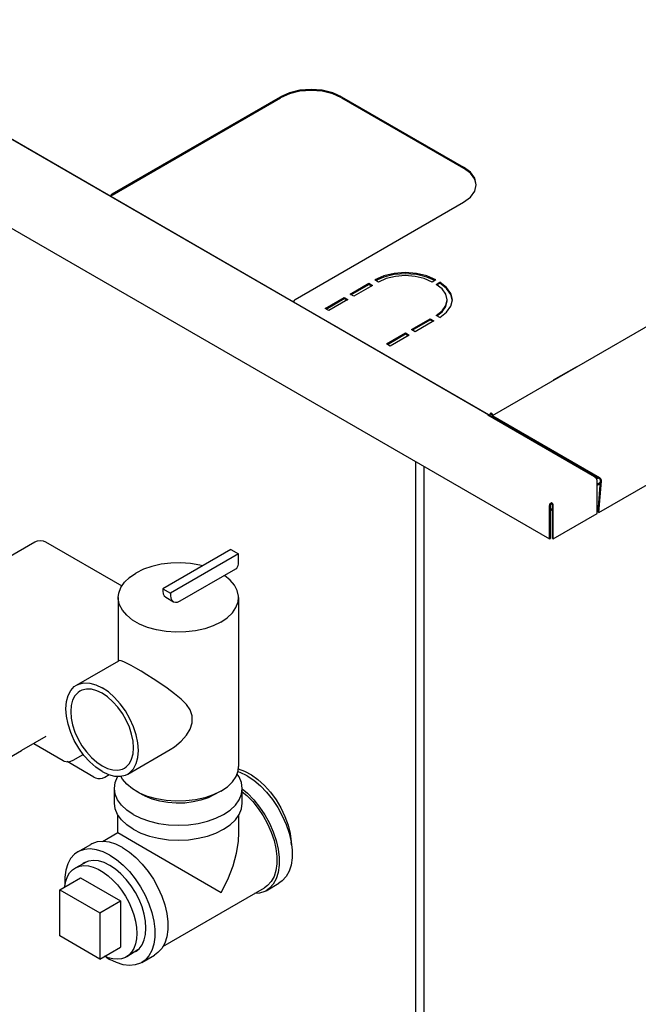
# Model space of a CAD drawing. Extents: x -22 to 210, y -5 to 168.
# Drawn here: x 162 to 172, y 119 to 136 of the extents above; entities that cross this region are included whole.
import ezdxf

# ---------------------------------------------------------------- set-up
doc = ezdxf.new("R2010")
doc.units = 0
doc.header["$LTSCALE"] = 11.22
doc.header["$MEASUREMENT"] = 0
doc.layers.get('0').update_dxf_attribs({"linetype": 'CONTINUOUS'})

msp = doc.modelspace()

# ---------------------------------------------------------------- linework, layer by layer
for p, q in [((206.322, 149.929), (169.838, 128.865)), ((171.696, 127.181), (208.189, 148.25)), ((147.271, 140.327), (170.837, 126.722)), ((169.777, 128.88), (149.945, 140.329)), ((150.493, 140.019), (169.824, 128.858)), ((166.315, 134.466), (166.16, 134.397)), ((163.228, 132.722), (166.16, 134.415)), ((163.228, 132.704), (166.16, 134.397)), ((167.221, 134.415), (169.342, 133.191)), ((167.221, 134.397), (169.342, 133.172)), ((169.461, 133.101), (169.342, 133.191)), ((169.536, 132.772), (169.562, 132.884)), ((163.228, 132.704), (163.219, 132.697)), ((166.41, 130.885), (169.342, 132.578)), ((167.86, 131.19), (167.797, 131.227)), ((167.952, 131.277), (167.815, 131.216)), ((168.857, 131.227), (168.794, 131.19)), ((167.367, 130.979), (167.696, 131.169)), ((167.383, 130.97), (167.696, 131.15)), ((167.76, 131.132), (167.431, 130.942)), ((167.696, 131.169), (167.696, 131.15)), ((167.696, 131.169), (167.76, 131.132)), ((167.696, 131.15), (167.744, 131.123)), ((168.863, 131.15), (168.926, 131.187)), ((168.968, 131.071), (168.863, 131.15)), ((168.877, 131.14), (168.926, 131.169)), ((168.926, 131.187), (168.926, 131.169)), ((169.046, 131.097), (168.926, 131.187)), ((166.935, 130.729), (167.266, 130.921)), ((166.951, 130.72), (167.266, 130.902)), ((167.33, 130.884), (166.999, 130.693)), ((167.266, 130.921), (167.266, 130.902)), ((167.266, 130.921), (167.33, 130.884)), ((167.266, 130.902), (167.314, 130.875)), ((167.431, 130.942), (167.367, 130.979)), ((169.034, 130.782), (169.056, 130.881)), ((169.121, 130.769), (169.146, 130.881)), ((166.999, 130.693), (166.935, 130.729)), ((168.433, 130.363), (168.762, 130.553)), ((168.449, 130.354), (168.762, 130.535)), ((168.826, 130.517), (168.497, 130.327)), ((168.762, 130.553), (168.762, 130.535)), ((168.762, 130.553), (168.826, 130.517)), ((168.762, 130.535), (168.81, 130.507)), ((168.926, 130.575), (168.863, 130.611)), ((168.497, 130.327), (168.433, 130.363)), ((168.001, 130.114), (168.332, 130.305)), ((168.017, 130.105), (168.332, 130.287)), ((168.396, 130.269), (168.065, 130.077)), ((168.332, 130.305), (168.332, 130.287)), ((168.332, 130.305), (168.396, 130.269)), ((168.332, 130.287), (168.38, 130.259)), ((168.065, 130.077), (168.001, 130.114)), ((171.298, 129.71), (170.901, 129.481)), ((171.309, 129.714), (171.298, 129.71)), ((171.618, 127.801), (169.762, 128.873)), ((169.785, 128.875), (169.79, 128.87)), ((169.79, 128.87), (169.794, 128.854)), ((169.792, 128.858), (169.796, 128.879)), ((169.796, 128.879), (169.808, 128.899)), ((169.808, 128.899), (169.824, 128.914)), ((169.816, 128.888), (169.824, 128.895)), ((169.824, 128.914), (169.824, 128.895)), ((169.841, 128.899), (169.824, 128.914)), ((169.833, 128.888), (169.824, 128.895)), ((169.833, 128.862), (169.83, 128.86)), ((169.837, 128.835), (169.836, 128.83)), ((169.839, 128.839), (169.837, 128.835)), ((169.841, 128.841), (169.839, 128.839)), ((169.852, 128.879), (169.841, 128.899)), ((169.843, 128.841), (169.841, 128.841)), ((169.854, 128.874), (169.852, 128.879)), ((171.708, 127.787), (169.852, 128.858)), ((171.708, 127.768), (169.852, 128.839)), ((168.504, 128.069), (168.504, 90.079)), ((168.655, 89.472), (168.655, 127.981)), ((171.618, 127.801), (171.634, 127.805)), ((171.632, 127.793), (171.648, 127.798)), ((171.648, 127.779), (171.632, 127.793)), ((171.634, 127.805), (171.641, 127.803)), ((171.655, 127.795), (171.641, 127.803)), ((171.648, 127.798), (171.655, 127.795)), ((171.655, 127.795), (171.66, 127.791)), ((171.66, 127.791), (171.664, 127.774)), ((171.664, 127.774), (171.664, 127.765)), ((171.718, 127.779), (171.708, 127.787)), ((171.664, 127.162), (171.664, 127.737)), ((171.664, 127.675), (171.722, 127.708)), ((171.664, 127.657), (171.72, 127.689)), ((171.681, 127.192), (171.724, 127.738)), ((171.696, 127.181), (171.74, 127.728)), ((171.724, 127.738), (171.724, 127.745)), ((170.837, 126.722), (170.837, 127.297)), ((170.853, 127.339), (170.869, 127.353)), ((170.853, 126.731), (170.853, 127.306)), ((170.861, 127.327), (170.869, 127.335)), ((170.869, 127.335), (170.869, 127.353)), ((170.885, 127.339), (170.869, 127.353)), ((170.877, 127.327), (170.869, 127.335)), ((170.886, 126.731), (170.886, 127.306)), ((170.902, 126.722), (170.902, 127.297)), ((170.853, 127.25), (170.874, 127.238)), ((170.853, 127.232), (170.858, 127.229)), ((170.902, 126.722), (171.664, 127.162)), ((171.696, 127.181), (171.681, 127.192)), ((161.026, 126.173), (161.886, 126.669)), ((162.073, 126.669), (163.4, 125.903)), ((170.837, 126.722), (170.853, 126.731)), ((170.886, 126.731), (170.902, 126.722)), ((165.294, 126.537), (164.114, 125.856)), ((165.426, 126.461), (164.246, 125.78)), ((165.294, 126.537), (165.426, 126.461)), ((165.426, 126.283), (165.426, 126.461)), ((164.411, 125.642), (165.379, 126.201)), ((163.527, 126.048), (163.542, 126.06)), ((164.114, 125.856), (164.114, 125.813)), ((164.114, 125.856), (164.246, 125.78)), ((164.246, 125.78), (164.246, 125.737)), ((163.336, 125.702), (163.336, 124.598)), ((164.162, 125.707), (164.295, 125.63)), ((165.427, 125.702), (165.427, 122.762)), ((162.61, 124.178), (163.347, 124.604)), ((162.079, 123.285), (161.654, 123.04)), ((161.865, 123.162), (162.375, 122.868)), ((161.304, 122.838), (161.654, 123.04)), ((163.502, 122.632), (164.239, 123.058)), ((162.914, 122.578), (162.448, 122.848)), ((162.549, 122.872), (162.727, 122.974)), ((162.549, 122.872), (162.549, 122.871)), ((165.42, 122.722), (165.534, 122.682)), ((163.102, 122.578), (163.176, 122.621)), ((163.271, 122.124), (163.271, 122.382)), ((163.657, 122.327), (163.763, 122.268)), ((165.106, 122.327), (165, 122.268)), ((165.121, 122.335), (165.106, 122.327)), ((165.493, 122.124), (165.493, 122.382)), ((163.328, 121.613), (163.328, 121.922)), ((165.435, 121.612), (165.435, 121.922)), ((163.06, 121.458), (163.328, 121.613)), ((163.328, 121.613), (163.328, 121.613)), ((163.328, 121.613), (163.637, 121.435)), ((166.326, 121.595), (166.345, 121.451)), ((166.337, 121.472), (166.343, 121.469)), ((166.345, 121.451), (166.341, 121.454)), ((166.341, 121.453), (166.358, 121.309)), ((166.348, 121.4), (166.345, 121.451)), ((162.633, 121.278), (162.857, 121.407)), ((163.637, 121.435), (165.127, 120.574)), ((166.358, 121.309), (166.358, 121.173)), ((162.593, 121.002), (162.794, 121.108)), ((162.818, 121.118), (162.756, 121.094)), ((162.321, 120.617), (162.682, 120.825)), ((162.682, 120.825), (163.377, 120.424)), ((162.321, 119.815), (162.321, 120.617)), ((162.321, 120.617), (163.016, 120.216)), ((164.111, 119.631), (165.878, 120.652)), ((165.907, 120.602), (166.13, 120.731)), ((163.016, 120.216), (163.377, 120.424)), ((163.377, 120.424), (163.377, 119.622)), ((163.016, 120.216), (163.016, 119.414)), ((163.016, 119.414), (162.321, 119.815)), ((163.016, 119.414), (163.377, 119.622)), ((163.485, 119.457), (163.678, 119.578)), ((163.128, 119.449), (163.188, 119.408)), ((163.744, 119.353), (163.968, 119.483))]:
    msp.add_line(p, q)
for points in [[(167.221, 134.415), (167.065, 134.484), (166.884, 134.527), (166.69, 134.542), (166.496, 134.527), (166.315, 134.484), (166.16, 134.415)], [(167.221, 134.397), (167.065, 134.466), (166.884, 134.509), (166.69, 134.524), (166.496, 134.509), (166.315, 134.466)], [(169.558, 132.883), (169.536, 132.978), (169.461, 133.082), (169.342, 133.172)], [(169.562, 132.884), (169.536, 132.996), (169.461, 133.101)], [(169.342, 132.578), (169.461, 132.668), (169.536, 132.772)], [(163.228, 132.722), (163.211, 132.708), (163.2, 132.688)], [(168.857, 131.227), (168.702, 131.296), (168.521, 131.339), (168.327, 131.354), (168.133, 131.339), (167.952, 131.296), (167.797, 131.227)], [(168.794, 131.19), (168.657, 131.251), (168.498, 131.289), (168.327, 131.302), (168.156, 131.289), (167.997, 131.251), (167.86, 131.19)], [(168.839, 131.216), (168.702, 131.277), (168.521, 131.321), (168.327, 131.335), (168.133, 131.321), (167.952, 131.277)], [(169.142, 130.88), (169.121, 130.975), (169.046, 131.079), (168.926, 131.169)], [(169.056, 130.881), (169.034, 130.98), (168.968, 131.071)], [(169.146, 130.881), (169.121, 130.993), (169.046, 131.097)], [(166.41, 130.885), (166.393, 130.871), (166.382, 130.85), (166.38, 130.841)], [(168.877, 130.603), (168.968, 130.672), (169.034, 130.764), (169.056, 130.863)], [(168.863, 130.611), (168.968, 130.69), (169.034, 130.782)], [(168.926, 130.575), (169.046, 130.664), (169.121, 130.769)], [(169.762, 128.873), (169.778, 128.877), (169.785, 128.875)], [(169.83, 128.86), (169.826, 128.858), (169.822, 128.85), (169.82, 128.839)], [(169.852, 128.858), (169.842, 128.862), (169.833, 128.862)], [(169.852, 128.839), (169.847, 128.841), (169.843, 128.841)], [(171.664, 127.737), (171.66, 127.758), (171.648, 127.779)], [(171.735, 127.754), (171.727, 127.767), (171.718, 127.779)], [(171.718, 127.759), (171.713, 127.764), (171.708, 127.768)], [(171.724, 127.745), (171.721, 127.752), (171.718, 127.759)], [(171.74, 127.728), (171.739, 127.74), (171.735, 127.754)], [(170.837, 127.297), (170.841, 127.318), (170.853, 127.339)], [(170.853, 127.306), (170.855, 127.317), (170.861, 127.327)], [(170.886, 127.306), (170.883, 127.317), (170.877, 127.327)], [(170.902, 127.297), (170.897, 127.318), (170.885, 127.339)], [(170.858, 127.229), (170.873, 127.223), (170.886, 127.222)], [(170.874, 127.238), (170.882, 127.235), (170.886, 127.235)], [(161.886, 126.669), (161.93, 126.688), (161.978, 126.694), (162.028, 126.688), (162.073, 126.669)], [(164.801, 126.253), (164.756, 126.265), (164.591, 126.293), (164.421, 126.305), (164.249, 126.3), (164.081, 126.28), (163.921, 126.243), (163.774, 126.193), (163.642, 126.128)], [(165.379, 126.201), (165.397, 126.215), (165.412, 126.236), (165.423, 126.26), (165.426, 126.283)], [(163.336, 125.701), (163.344, 125.776), (163.38, 125.874), (163.442, 125.967), (163.531, 126.052), (163.642, 126.128)], [(165.427, 125.702), (165.426, 125.724), (165.406, 125.823), (165.358, 125.918), (165.283, 126.007), (165.184, 126.088)], [(164.114, 125.813), (164.119, 125.767), (164.136, 125.731), (164.162, 125.707)], [(164.246, 125.737), (164.252, 125.691), (164.268, 125.655), (164.295, 125.63)], [(165.121, 125.275), (164.989, 125.21), (164.841, 125.159), (164.68, 125.123), (164.511, 125.103), (164.338, 125.098), (164.167, 125.111), (164.002, 125.139), (163.847, 125.183), (163.706, 125.241), (163.584, 125.311), (163.484, 125.393), (163.408, 125.482), (163.358, 125.578), (163.337, 125.677), (163.336, 125.701)], [(164.295, 125.63), (164.329, 125.62), (164.368, 125.624), (164.411, 125.642)], [(165.121, 125.275), (165.232, 125.35), (165.32, 125.436), (165.383, 125.528), (165.419, 125.625), (165.427, 125.702)], [(163.642, 124.473), (163.561, 124.518), (163.491, 124.556), (163.433, 124.584), (163.387, 124.601), (163.354, 124.606), (163.346, 124.603)], [(164.238, 123.057), (164.316, 123.107), (164.43, 123.202), (164.52, 123.306), (164.584, 123.41), (164.622, 123.525), (164.622, 123.642), (164.584, 123.748), (164.52, 123.84), (164.429, 123.933), (164.316, 124.029), (164.188, 124.124), (164.061, 124.212), (163.943, 124.29), (163.834, 124.358), (163.734, 124.419), (163.642, 124.473)], [(163.056, 122.676), (162.946, 122.751), (162.84, 122.845), (162.74, 122.956), (162.65, 123.081), (162.572, 123.216), (162.509, 123.356), (162.463, 123.498), (162.434, 123.637), (162.425, 123.769), (162.434, 123.891), (162.463, 123.997), (162.509, 124.085), (162.572, 124.153), (162.61, 124.178)], [(162.61, 124.178), (162.65, 124.198), (162.74, 124.218), (162.84, 124.215), (162.946, 124.186), (163.056, 124.134)], [(162.67, 124.074), (162.637, 124.052), (162.583, 123.994), (162.543, 123.917), (162.518, 123.825), (162.51, 123.721), (162.518, 123.606), (162.543, 123.486), (162.583, 123.363), (162.637, 123.241), (162.705, 123.125), (162.783, 123.017), (162.869, 122.92), (162.961, 122.839), (163.056, 122.774)], [(163.056, 124.036), (162.961, 124.081), (162.869, 124.106), (162.783, 124.109), (162.705, 124.091), (162.67, 124.074)], [(163.502, 122.632), (163.539, 122.658), (163.602, 122.725), (163.649, 122.814), (163.677, 122.92), (163.687, 123.041), (163.677, 123.173), (163.649, 123.312), (163.602, 123.454), (163.539, 123.594), (163.462, 123.729), (163.371, 123.854), (163.272, 123.965), (163.165, 124.06), (163.056, 124.134)], [(163.442, 122.736), (163.474, 122.758), (163.529, 122.817), (163.569, 122.893), (163.594, 122.985), (163.602, 123.09), (163.594, 123.204), (163.569, 123.325), (163.529, 123.447), (163.474, 123.569), (163.407, 123.686), (163.329, 123.794), (163.243, 123.89), (163.151, 123.972), (163.056, 124.036)], [(162.375, 122.868), (162.396, 122.858), (162.432, 122.848), (162.471, 122.847), (162.511, 122.855), (162.549, 122.872)], [(163.056, 122.774), (163.151, 122.729), (163.243, 122.705), (163.329, 122.701), (163.407, 122.719), (163.442, 122.736)], [(163.056, 122.676), (163.165, 122.624), (163.272, 122.596), (163.371, 122.592), (163.462, 122.613), (163.502, 122.632)], [(165.121, 122.335), (165.233, 122.411), (165.321, 122.497), (165.384, 122.59), (165.419, 122.687), (165.427, 122.762)], [(165.575, 122.601), (165.458, 122.658), (165.414, 122.672)], [(165.534, 122.682), (165.651, 122.62), (165.766, 122.536), (165.878, 122.434), (165.984, 122.315), (166.08, 122.184), (166.164, 122.042), (166.234, 121.894), (166.289, 121.744), (166.326, 121.595)], [(162.914, 122.578), (162.94, 122.566), (162.98, 122.555), (163.022, 122.554), (163.063, 122.561), (163.102, 122.578)], [(163.271, 122.382), (163.284, 122.483), (163.325, 122.581), (163.334, 122.593)], [(163.657, 122.327), (163.584, 122.372), (163.484, 122.453), (163.408, 122.543), (163.381, 122.594)], [(165.493, 122.382), (165.479, 122.483), (165.438, 122.581), (165.4, 122.634)], [(165.575, 122.601), (165.692, 122.523), (165.807, 122.427), (165.916, 122.314), (166.018, 122.188), (166.109, 122.05), (166.189, 121.905), (166.255, 121.754), (166.306, 121.603), (166.341, 121.453)], [(163.596, 121.929), (163.483, 122.005), (163.392, 122.091), (163.325, 122.184), (163.284, 122.282), (163.271, 122.382)], [(163.596, 121.929), (163.729, 121.863), (163.877, 121.811), (164.038, 121.772), (164.208, 121.749), (164.382, 121.741), (164.556, 121.749), (164.725, 121.772), (164.886, 121.811), (165.035, 121.863), (165.167, 121.929), (165.281, 122.005), (165.372, 122.091), (165.438, 122.184), (165.479, 122.282), (165.493, 122.382)], [(165.106, 122.327), (164.989, 122.271), (164.841, 122.22), (164.68, 122.184), (164.511, 122.163), (164.338, 122.159), (164.167, 122.171), (164.002, 122.2), (163.847, 122.244), (163.706, 122.302), (163.657, 122.327)], [(165.493, 122.373), (165.583, 122.298), (165.692, 122.185), (165.794, 122.058), (165.886, 121.921), (165.965, 121.775), (166.032, 121.625), (166.083, 121.474), (166.117, 121.324), (166.135, 121.18), (166.135, 121.044), (166.117, 120.92)], [(165.493, 122.325), (165.571, 122.26), (165.674, 122.153), (165.771, 122.033), (165.858, 121.902), (165.934, 121.764), (165.996, 121.622), (166.045, 121.478), (166.078, 121.336), (166.094, 121.2), (166.094, 121.071), (166.078, 120.953), (166.045, 120.85), (165.996, 120.762), (165.934, 120.692), (165.878, 120.652)], [(163.596, 121.67), (163.483, 121.747), (163.392, 121.833), (163.325, 121.926), (163.284, 122.024), (163.271, 122.124)], [(163.596, 121.67), (163.729, 121.605), (163.877, 121.552), (164.038, 121.514), (164.208, 121.49), (164.382, 121.483), (164.556, 121.49), (164.725, 121.514), (164.886, 121.552), (165.035, 121.605), (165.167, 121.67), (165.281, 121.747), (165.372, 121.833), (165.438, 121.926), (165.479, 122.024), (165.493, 122.124)], [(165, 122.268), (164.9, 122.22), (164.774, 122.177), (164.636, 122.146), (164.492, 122.128), (164.345, 122.125), (164.199, 122.135), (164.057, 122.16), (163.925, 122.197), (163.805, 122.246), (163.763, 122.268)], [(165.127, 120.574), (165.242, 120.799), (165.334, 121.035), (165.395, 121.257), (165.427, 121.458), (165.435, 121.613)], [(163.412, 121.352), (163.295, 121.41), (163.181, 121.446), (163.071, 121.459), (162.97, 121.45), (162.878, 121.418), (162.857, 121.407)], [(162.633, 121.278), (162.574, 121.236), (162.508, 121.162), (162.457, 121.069), (162.422, 120.96), (162.405, 120.836), (162.405, 120.7), (162.406, 120.693)], [(163.188, 121.223), (163.071, 121.28), (162.957, 121.316), (162.848, 121.33), (162.746, 121.321), (162.654, 121.289), (162.633, 121.278)], [(163.412, 121.352), (163.529, 121.274), (163.644, 121.178), (163.753, 121.065), (163.855, 120.939), (163.947, 120.801), (164.027, 120.656), (164.093, 120.506), (164.144, 120.354), (164.178, 120.205), (164.196, 120.06), (164.196, 119.925), (164.178, 119.801), (164.144, 119.691), (164.093, 119.598), (164.027, 119.525), (163.968, 119.483)], [(163.188, 121.043), (163.09, 121.091), (162.994, 121.12), (162.903, 121.129), (162.818, 121.118)], [(163.188, 121.223), (163.306, 121.145), (163.42, 121.049), (163.529, 120.936), (163.631, 120.81), (163.723, 120.672), (163.803, 120.527), (163.869, 120.376), (163.92, 120.225), (163.954, 120.075), (163.972, 119.931), (163.972, 119.796), (163.954, 119.672), (163.92, 119.562), (163.869, 119.469), (163.803, 119.395), (163.744, 119.353)], [(166.358, 121.173), (166.341, 121.049), (166.306, 120.94), (166.255, 120.847)], [(162.403, 120.664), (162.404, 120.684), (162.422, 120.771), (162.451, 120.848), (162.49, 120.914), (162.54, 120.966), (162.593, 121.002)], [(162.593, 121.002), (162.665, 121.029), (162.739, 121.038), (162.818, 121.033), (162.901, 121.011), (162.986, 120.976), (163.072, 120.926), (163.158, 120.863), (163.241, 120.788), (163.32, 120.703), (163.393, 120.609), (163.46, 120.508), (163.519, 120.401), (163.569, 120.291), (163.608, 120.18), (163.637, 120.07), (163.655, 119.962), (163.66, 119.859)], [(162.756, 121.094), (162.743, 121.087), (162.721, 121.07)], [(163.646, 119.552), (163.698, 119.594), (163.75, 119.662), (163.787, 119.745), (163.81, 119.843), (163.818, 119.952), (163.81, 120.07), (163.787, 120.195), (163.75, 120.322), (163.698, 120.449), (163.634, 120.573), (163.559, 120.69), (163.474, 120.799), (163.383, 120.895), (163.287, 120.977), (163.188, 121.043)], [(166.117, 120.92), (166.083, 120.811), (166.032, 120.718), (165.965, 120.644), (165.907, 120.602)], [(166.255, 120.847), (166.189, 120.773), (166.13, 120.731)], [(165.907, 120.602), (165.886, 120.591), (165.794, 120.559), (165.704, 120.551)], [(163.66, 119.859), (163.655, 119.764), (163.637, 119.676), (163.608, 119.599), (163.569, 119.534), (163.519, 119.481), (163.485, 119.457)], [(163.485, 119.457), (163.46, 119.443), (163.393, 119.418), (163.32, 119.409), (163.241, 119.415), (163.158, 119.436), (163.098, 119.461)], [(163.744, 119.353), (163.723, 119.342), (163.631, 119.311), (163.529, 119.301), (163.42, 119.315), (163.306, 119.351), (163.188, 119.408)], [(163.608, 119.534), (163.634, 119.544), (163.646, 119.552)]]:
    msp.add_lwpolyline(points)

doc.saveas('drawing.dxf')
